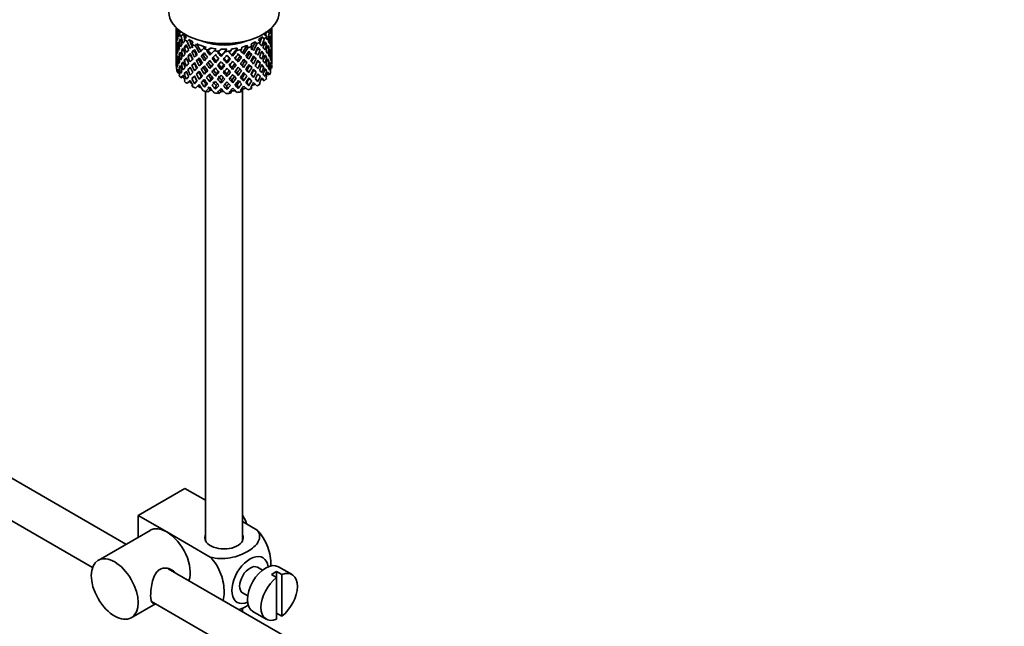
# Model space of a CAD drawing. Units: millimetres. Extents: x 0 to 1478, y 0 to 1758.
# Drawn here: x 1210 to 1344, y 265 to 348 of the extents above; entities that cross this region are included whole.
import ezdxf
from ezdxf import colors
from ezdxf.entities.mleader import LeaderData, LeaderLine
from ezdxf.math import Vec2, Vec3

# ---------------------------------------------------------------- set-up
doc = ezdxf.new("R2010")
doc.units = ezdxf.units.MM
doc.layers.add('DV7_Défaut', color=7, linetype='Continuous')
doc.layers.add('Défaut', color=7, linetype='Continuous')

# ---------------------------------------------------------------- blocks, each defined once
blk = doc.blocks.new('_DOT')
at = {"color": 0}
blk.add_line((0, 0), (-1, 0), dxfattribs=at)
at = {"color": 0, "const_width": 0.333}
blk.add_lwpolyline([(-0.1665, 0, 1), (0.1665, 0, 1)], format="xyb", close=True, dxfattribs=at)
blk = doc.blocks.new('SE6')
at = {"layer": 'DV7_Défaut', "color": 7, "linetype": 'Continuous', "lineweight": 35}
for p, q in [((1231.69, 346.44), (1231.69, 345.83)), ((1244.69, 346.01), (1244.69, 346.44)), ((1231.69, 345.83), (1231.69, 344.92)), ((1231.83, 345.49), (1231.73, 345.51)), ((1232.27, 345.8), (1231.86, 345.93)), ((1232.21, 345.98), (1231.9, 346.01)), ((1232.38, 345.86), (1232.08, 345.69)), ((1232.71, 345.55), (1232.33, 345.34)), ((1233.07, 345.16), (1232.78, 344.88)), ((1243.33, 345.18), (1243.66, 344.94)), ((1243.64, 345.53), (1243.99, 345.27)), ((1244.04, 345.89), (1244.34, 345.76)), ((1244.4, 346.18), (1244.52, 346.12)), ((1244.67, 345.96), (1244.69, 345.97)), ((1244.69, 345.12), (1244.69, 346.01)), ((1244.69, 344.21), (1244.69, 345.12)), ((1231.71, 345.07), (1231.69, 345.07)), ((1231.69, 344.92), (1231.69, 344.01)), ((1231.69, 344.01), (1231.69, 343.1)), ((1232.03, 344.16), (1231.86, 344.17)), ((1232.34, 344.6), (1232.08, 344.63)), ((1232.79, 343.83), (1233.19, 343.83)), ((1233.45, 344.84), (1233.18, 344.58)), ((1233.97, 344.5), (1233.81, 344.19)), ((1234.47, 344.25), (1234.31, 343.95)), ((1235.74, 343.8), (1235.37, 343.59)), ((1240.62, 343.8), (1240.58, 343.48)), ((1241.31, 344.01), (1241.4, 343.7)), ((1241.86, 344.23), (1241.96, 343.91)), ((1242.44, 344.52), (1242.66, 344.24)), ((1242.89, 344.81), (1243.12, 344.52)), ((1243.65, 344.2), (1243.98, 344.22)), ((1244.04, 343.74), (1244.3, 343.74)), ((1244.34, 345.03), (1244.52, 345.07)), ((1244.55, 344.61), (1244.65, 344.62)), ((1244.66, 344.16), (1244.69, 344.16)), ((1244.69, 343.29), (1244.69, 344.21)), ((1231.69, 343.24), (1231.71, 343.25)), ((1231.69, 343.1), (1231.69, 342.21)), ((1231.83, 343.71), (1231.73, 343.71)), ((1232.32, 342.87), (1232.08, 342.82)), ((1232.71, 343.35), (1232.39, 343.32)), ((1233.27, 342.57), (1233.66, 342.68)), ((1233.82, 343.14), (1234.17, 343.21)), ((1235.36, 342.73), (1235.1, 342.62)), ((1236.03, 343.35), (1235.82, 343.3)), ((1236.37, 343.67), (1235.97, 343.44)), ((1236.71, 342.42), (1236.56, 342.29)), ((1237.13, 343.56), (1236.85, 343.29)), ((1237.34, 343.07), (1237.5, 343.23)), ((1237.43, 343.15), (1237.34, 343.07)), ((1237.79, 343.51), (1237.5, 343.23)), ((1237.8, 342.53), (1237.83, 342.68)), ((1238.57, 343.51), (1238.41, 343.22)), ((1239.23, 343.55), (1239.07, 343.25)), ((1239.36, 342.59), (1239.27, 342.73)), ((1239.99, 343.66), (1239.96, 343.36)), ((1240.36, 342.55), (1240.57, 342.43)), ((1241.64, 342.95), (1241.94, 342.86)), ((1242.71, 343.5), (1243.1, 343.47)), ((1243.21, 343), (1243.59, 342.93)), ((1243.68, 342.49), (1243.98, 342.41)), ((1244.34, 343.28), (1244.52, 343.26)), ((1244.65, 342.79), (1244.55, 342.81)), ((1244.69, 342.39), (1244.69, 343.29)), ((1231.69, 342.21), (1231.69, 341.35)), ((1231.69, 341.46), (1231.71, 341.47)), ((1231.69, 341.35), (1231.69, 341.25)), ((1231.73, 341.18), (1231.69, 341.19)), ((1231.73, 341.89), (1231.82, 341.92)), ((1231.86, 342.35), (1232.03, 342.39)), ((1232.08, 341.01), (1232.31, 341.11)), ((1232.39, 341.5), (1232.69, 341.62)), ((1233.15, 342.14), (1232.79, 342.02)), ((1234.17, 341.54), (1233.81, 341.33)), ((1234.73, 342.12), (1234.43, 341.96)), ((1236.01, 341.72), (1235.8, 341.53)), ((1236.25, 340.88), (1236.4, 341.16)), ((1237.02, 341.69), (1237.11, 341.9)), ((1238.58, 341.63), (1238.55, 341.85)), ((1240.12, 341.79), (1239.97, 342)), ((1240.86, 341.04), (1240.65, 341.31)), ((1241.02, 341.9), (1241.28, 341.72)), ((1241.64, 341.28), (1241.95, 341.05)), ((1242.21, 342.38), (1242.56, 342.24)), ((1242.72, 341.84), (1243.11, 341.66)), ((1243.59, 341.1), (1243.24, 341.28)), ((1244.3, 341.91), (1244.06, 341.99)), ((1244.52, 341.44), (1244.35, 341.51)), ((1244.69, 342.34), (1244.67, 342.35)), ((1244.69, 341.5), (1244.69, 342.39)), ((1231.86, 340.56), (1232.01, 340.64)), ((1232.09, 340.28), (1231.9, 340.3)), ((1232.68, 339.82), (1232.33, 339.62)), ((1233.11, 340.42), (1232.79, 340.2)), ((1233.64, 340.98), (1233.27, 340.74)), ((1234.17, 339.86), (1233.82, 339.52)), ((1234.43, 340.14), (1234.73, 340.43)), ((1235.08, 339.83), (1234.83, 339.44)), ((1235.35, 341.06), (1235.09, 340.81)), ((1235.73, 340.46), (1235.52, 340.13)), ((1237.11, 340.21), (1237.02, 339.86)), ((1237.8, 340.72), (1237.83, 341.01)), ((1238.55, 340.16), (1238.58, 339.8)), ((1239.36, 340.77), (1239.27, 341.06)), ((1239.97, 340.31), (1240.12, 339.97)), ((1241.29, 340.66), (1241.55, 340.34)), ((1241.89, 340.06), (1242.2, 339.7)), ((1242.56, 340.42), (1242.21, 340.69)), ((1243.1, 339.84), (1242.76, 340.12)), ((1243.98, 340.59), (1243.7, 340.75)), ((1244.06, 340.17), (1244.34, 340.04)), ((1244.55, 340.96), (1244.66, 340.93)), ((1233.45, 339.12), (1233.18, 338.86)), ((1233.9, 338.65), (1233.81, 338.48)), ((1234.18, 338.82), (1234.49, 339.26)), ((1235.73, 338.82), (1235.52, 338.35)), ((1236.4, 339.48), (1236.25, 339.07)), ((1237.11, 338.58), (1237.02, 338.09)), ((1237.83, 339.33), (1237.8, 338.9)), ((1238.55, 338.53), (1238.58, 338.03)), ((1239.27, 339.38), (1239.36, 338.96)), ((1239.97, 338.68), (1240.12, 338.19)), ((1240.65, 339.63), (1240.86, 339.23)), ((1241.29, 339.02), (1241.55, 338.56)), ((1241.89, 338.42), (1241.96, 338.19)), ((1242.46, 339.5), (1242.78, 339.12)), ((1243.02, 338.93), (1243.12, 338.8)), ((1243.33, 339.47), (1243.66, 339.23)), ((1235.69, 337.79), (1235.69, 276.74)), ((1236.37, 337.95), (1235.97, 337.72)), ((1237.79, 337.79), (1237.5, 337.52)), ((1239.23, 337.84), (1239.07, 337.53)), ((1240.62, 338.08), (1240.58, 337.76)), ((1240.69, 276.74), (1240.69, 338.1)), ((1224.87, 276.3), (1139.81, 325.41)), ((1137.31, 321.08), (1220.33, 273.15)), ((1226.52, 280.22), (1232.88, 283.89)), ((1232.88, 283.89), (1235.69, 282.27)), ((1226.52, 280.22), (1230.41, 277.97)), ((1226.52, 277.25), (1226.52, 280.22)), ((1240.69, 279.39), (1242.69, 278.23)), ((1228.16, 278.19), (1221.09, 274.11)), ((1230.41, 277.97), (1236.32, 274.56)), ((1329.97, 215.62), (1230.62, 272.98)), ((1243.41, 272.78), (1242.72, 273.17)), ((1247.43, 272.19), (1245.59, 273.25)), ((1244.62, 272.19), (1245.33, 271.78)), ((1246.04, 272.19), (1245.33, 272.59)), ((1245.33, 272.59), (1245.33, 271.78)), ((1245.33, 271.78), (1245.33, 266.12)), ((1246.04, 266.53), (1246.04, 272.19)), ((1240.72, 269.71), (1241.41, 269.31)), ((1225.59, 266.32), (1228.87, 268.22)), ((1228.34, 268.52), (1327.49, 211.28)), ((1240.69, 267.17), (1240.69, 267.67)), ((1242.09, 267.18), (1243.93, 266.12)), ((1245.33, 266.94), (1246.04, 266.53))]:
    blk.add_line(p, q, dxfattribs=at)
for centre, major_axis, ratio, start_param, end_param in [((1238.19, 348.6), (7.5, 0), 0.57735, 3.141593, 6.283185), ((1238.19, 344.46), (-1.9, 11.17), 0.556561, 1.299575, 1.334351), ((1238.19, 343.75), (-6.42, 1.94), 0.535577, 0.100185, 0.1737), ((1238.19, 344.46), (-6.42, 1.94), 0.535577, 0.005455, 0.100185), ((1238.19, 343.75), (-1.9, 11.17), 0.556561, 1.334351, 1.407866), ((1238.19, 343.75), (6.42, -1.94), 0.535577, 3.120947, 3.1934), ((1238.19, 344.46), (-1.9, 11.17), 0.556561, 1.382728, 1.455181), ((1238.19, 346.97), (-6.5, 0), 0.57735, 0.155145, 0.256598), ((1238.19, 343.75), (-3.23, 10.83), 0.520736, 1.232416, 1.304869), ((1238.19, 343.75), (-6.42, 1.94), 0.535577, -0.095998, -0.070883), ((1238.19, 344.46), (-3.23, 10.83), 0.520736, 1.282653, 1.353246), ((1238.19, 344.46), (-6.49, -0.69), 0.582217, -0.434842, -0.364249), ((1238.19, 346.97), (-6.5, 0), 0.57735, 0.347554, 0.449008), ((1238.19, 343.75), (-4.31, 10.38), 0.469287, 1.194374, 1.21949), ((1238.19, 344.46), (-4.31, 10.38), 0.469287, 1.295828, 1.390557), ((1238.19, 344.46), (-3.97, 9.58), 0.469287, 1.266534, 1.32757), ((1238.19, 346.97), (-6, 0), 0.57735, 0.419713, 0.54983), ((1238.19, 346.97), (6, 0), 0.57735, -0.67066, -0.540544), ((1238.19, 344.46), (4.38, 9.34), 0.438812, -1.378654, -1.29203), ((1238.19, 346.97), (6, 0), 0.57735, -0.428999, -0.369253), ((1238.19, 346.97), (6.5, 0), 0.57735, -0.569838, -0.468385), ((1238.19, 344.46), (3.51, 9.8), 0.496725, -1.300896, -1.24553), ((1238.19, 343.75), (4.75, 10.11), 0.438812, -1.244986, -1.219871), ((1238.19, 344.46), (3.8, 10.62), 0.496725, -1.369554, -1.274824), ((1238.19, 343.75), (3.8, 10.62), 0.496725, -1.321177, -1.248723), ((1238.19, 346.97), (6.5, 0), 0.57735, -0.328177, -0.226724), ((1238.19, 343.75), (6.49, 0.69), 0.582217, 0.16745, 0.239904), ((1238.19, 343.75), (3.8, 10.62), 0.496725, -1.198486, -1.173371), ((1238.19, 344.46), (6.49, 0.69), 0.582217, 0.119073, 0.189667), ((1238.19, 344.46), (2.59, 11.02), 0.540851, -1.341624, -1.268965), ((1238.19, 343.75), (2.59, 11.02), 0.540851, -1.293247, -1.220794), ((1238.19, 344.46), (-6.49, -0.69), 0.582217, 3.139835, 3.212289), ((1238.19, 343.75), (6.36, 2.93), 0.462026, -0.221932, -0.149479), ((1238.19, 344.46), (1.16, 11.27), 0.567371, -1.451496, -1.379042), ((1238.19, 344.46), (0.39, -11.33), 0.572888, 4.639104, 4.712619), ((1238.19, 344.46), (-6.49, -0.69), 0.582217, -0.196103, -0.122588), ((1238.19, 343.75), (-6.49, -0.69), 0.582217, -0.243418, -0.169558), ((1238.19, 344.46), (-6.49, -0.69), 0.582217, -0.315872, -0.243418), ((1238.19, 343.75), (-1.9, 11.17), 0.556561, 1.455181, 1.529041), ((1238.19, 343.75), (-6.49, -0.69), 0.582217, -0.364249, -0.290734), ((1238.19, 344.46), (1.9, -11.17), 0.556561, 4.644089, 4.717604), ((1238.19, 343.75), (-3.23, 10.83), 0.520736, 1.353246, 1.426761), ((1238.19, 343.75), (-6.49, -0.69), 0.582217, -0.485079, -0.412626), ((1238.19, 344.46), (-3.23, 10.83), 0.520736, 1.401623, 1.474077), ((1238.19, 343.75), (-4.31, 10.38), 0.469287, 1.269727, 1.34218), ((1238.19, 344.46), (-6.36, -2.93), 0.462026, -0.705254, -0.6328), ((1238.19, 344.46), (-6.36, -2.93), 0.462026, -0.824224, -0.753631), ((1238.19, 346.97), (-6.5, 0), 0.57735, 0.589215, 0.690669), ((1238.19, 343.75), (-5.13, 9.83), 0.405595, 1.249547, 1.274662), ((1238.19, 343.75), (-6.36, -2.93), 0.462026, -0.874461, -0.802008), ((1238.19, 344.46), (-4.31, 10.38), 0.469287, 1.438934, 1.511388), ((1238.19, 343.75), (-5.13, 9.83), 0.405595, 1.3249, 1.397353), ((1238.19, 344.46), (-5.13, 9.83), 0.405595, 1.351001, 1.44573), ((1238.19, 344.46), (-4.74, 9.07), 0.405595, 1.321706, 1.44573), ((1238.19, 346.97), (-6, 0), 0.57735, 0.661374, 0.791491), ((1238.19, 344.46), (-6.37, -4.39), 0.297032, -1.057965, -0.987371), ((1238.19, 346.97), (-6.5, 0), 0.57735, 0.830876, 0.93233), ((1238.19, 343.75), (-5.74, 9.21), 0.331615, 1.320063, 1.345178), ((1238.19, 344.46), (-5.74, 9.21), 0.331615, 1.421516, 1.516245), ((1238.19, 346.97), (-6, 0), 0.57735, 0.903035, 1.151083), ((1238.19, 344.46), (-5.3, 8.5), 0.331615, 1.392222, 1.516245), ((1238.19, 346.97), (5.02, 0), 0.57735, 4.08422, 5.340557), ((1238.19, 346.97), (6, 0), 0.57735, -1.153982, -1.023866), ((1238.19, 344.46), (5.51, 8.19), 0.290968, 4.726718, 4.850742), ((1238.19, 346.97), (6.5, 0), 0.57735, -1.05316, -0.951707), ((1238.19, 343.75), (5.96, 8.88), 0.290968, -1.3854, -1.360285), ((1238.19, 346.97), (6, 0), 0.57735, -0.912321, -0.782205), ((1238.19, 344.46), (5.04, 8.8), 0.369829, -1.479238, -1.355214), ((1238.19, 344.46), (5.46, 9.53), 0.369829, -1.479238, -1.384509), ((1238.19, 343.75), (5.46, 9.53), 0.369829, -1.430861, -1.358407), ((1238.19, 346.97), (6.5, 0), 0.57735, -0.811499, -0.710046), ((1238.19, 343.75), (6.34, -3.72), 0.379442, 0.93202, 1.004474), ((1238.19, 343.75), (5.46, 9.53), 0.369829, -1.30817, -1.283055), ((1238.19, 344.46), (6.34, -3.72), 0.379442, 0.883643, 0.954237), ((1238.19, 344.46), (4.75, 10.11), 0.438812, -1.416054, -1.321324), ((1238.19, 343.75), (4.75, 10.11), 0.438812, -1.367677, -1.295223), ((1238.19, 344.46), (6.34, -3.72), 0.379442, 0.762813, 0.835266), ((1238.19, 343.75), (6.42, -1.94), 0.535577, 0.631884, 0.704337), ((1238.19, 344.46), (3.8, 10.62), 0.496725, -1.490384, -1.417931), ((1238.19, 343.75), (3.8, 10.62), 0.496725, -1.443069, -1.369554), ((1238.19, 344.46), (6.42, -1.94), 0.535577, 0.583507, 0.6541), ((1238.19, 343.75), (6.42, -1.94), 0.535577, 0.509992, 0.583507), ((1238.19, 344.46), (2.59, 11.02), 0.540851, 4.6999, 4.773415), ((1238.19, 344.46), (6.42, -1.94), 0.535577, 0.462676, 0.53513), ((1238.19, 344.46), (2.59, 11.02), 0.540851, -1.462455, -1.390001), ((1238.19, 343.75), (2.59, 11.02), 0.540851, -1.41514, -1.341624), ((1238.19, 344.46), (6.42, -1.94), 0.535577, 0.341846, 0.415361), ((1238.19, 343.75), (6.49, 0.69), 0.582217, 0.045558, 0.119073), ((1238.19, 344.46), (1.16, 11.27), 0.567371, 4.710859, 4.784374), ((1238.19, 343.75), (1.16, 11.27), 0.567371, 4.757829, 4.83169), ((1238.19, 343.75), (6.49, 0.69), 0.582217, 6.207568, 6.281428), ((1238.19, 344.46), (0.39, -11.33), 0.572888, 1.450196, 1.524056), ((1238.19, 343.75), (-6.49, -0.69), 0.582217, 6.160598, 6.234113), ((1238.19, 344.46), (-1.16, -11.27), 0.567371, -1.40418, -1.330665), ((1238.19, 343.75), (0.39, -11.33), 0.572888, 4.712619, 4.786134), ((1238.19, 344.46), (-6.36, -2.93), 0.462026, -0.343824, -0.270309), ((1238.19, 344.46), (0.39, -11.33), 0.572888, 4.759589, 4.83345), ((1238.19, 344.46), (-6.36, -2.93), 0.462026, -0.465, -0.39114), ((1238.19, 343.75), (-6.36, -2.93), 0.462026, -0.51197, -0.438455), ((1238.19, 344.46), (-6.36, -2.93), 0.462026, -0.585485, -0.51197), ((1238.19, 343.75), (1.9, -11.17), 0.556561, 4.717604, 4.791119), ((1238.19, 343.75), (-6.36, -2.93), 0.462026, -0.6328, -0.55894), ((1238.19, 344.46), (1.9, -11.17), 0.556561, 4.764574, 4.838435), ((1238.19, 343.75), (-3.23, 10.83), 0.520736, 1.474077, 1.547937), ((1238.19, 343.75), (-6.36, -2.93), 0.462026, -0.753631, -0.680116), ((1238.19, 344.46), (3.23, -10.83), 0.520736, 4.662985, 4.7365), ((1238.19, 343.75), (-4.31, 10.38), 0.469287, 1.390557, 1.464072), ((1238.19, 344.46), (-6.37, -4.39), 0.297032, -0.819226, -0.74571), ((1238.19, 344.46), (-6.37, -4.39), 0.297032, -0.938994, -0.866541), ((1238.19, 343.75), (-6.37, -4.39), 0.297032, -0.987371, -0.913856), ((1238.19, 344.46), (4.31, -10.38), 0.469287, 4.700296, 4.773811), ((1238.19, 343.75), (-5.13, 9.83), 0.405595, 1.44573, 1.519245), ((1238.19, 344.46), (-3.97, 9.58), 0.469287, 1.562649, 1.632218), ((1238.19, 343.75), (-6.37, -4.39), 0.297032, -1.108202, -1.035748), ((1238.19, 344.46), (-5.13, 9.83), 0.405595, 1.494107, 1.566561), ((1238.19, 344.46), (-4.74, 9.07), 0.405595, 1.498142, 1.566561), ((1238.19, 343.75), (-5.74, 9.21), 0.331615, 1.395415, 1.467868), ((1238.19, 344.46), (-6.45, -5.52), 0.144969, -1.102028, -1.029575), ((1238.19, 344.46), (-6.45, -5.52), 0.144969, -1.245134, -1.150405), ((1238.19, 343.75), (-6.45, -5.52), 0.144969, -1.271236, -1.198782), ((1238.19, 344.46), (5.74, -9.21), 0.331615, 4.706215, 4.778669), ((1238.19, 343.75), (-5.95, -5.09), 0.144969, -1.243981, -1.202817), ((1238.19, 344.46), (-5.3, 8.5), 0.331615, 1.568657, 1.637076), ((1238.19, 346.97), (-6.5, 0), 0.57735, 1.121789, 1.223242), ((1238.19, 343.75), (-6.15, 8.52), 0.247818, 1.478856, 1.551309), ((1238.19, 343.75), (-6.45, -5.52), 0.144969, -1.346588, -1.321473), ((1238.19, 344.46), (6.15, -8.52), 0.247818, 4.670686, 4.741279), ((1238.19, 343.75), (-5.95, -5.09), 0.144969, -1.385974, -1.325663), ((1238.19, 344.46), (-5.67, 7.87), 0.247818, 1.533283, 1.599686), ((1238.19, 344.46), (-6.5, -6.49), 0.012978, -1.376404, -1.281675), ((1238.19, 346.97), (-6, 0), 0.57735, 1.262628, 1.392744), ((1238.19, 343.75), (-6.5, -6.49), 0.012978, -1.402505, -1.330051), ((1238.19, 343.75), (-6, -5.99), 0.012978, -1.402505, -1.334086), ((1238.19, 344.46), (5.67, -7.87), 0.247818, -1.489495, -1.421076), ((1238.19, 346.97), (-6.5, 0), 0.57735, 1.36345, 1.464903), ((1238.19, 343.75), (6.39, -7.77), 0.153363, 4.715428, 4.787881), ((1238.19, 344.46), (6.39, -7.77), 0.153363, -1.51752, -1.446927), ((1238.19, 343.75), (-6, -5.99), 0.012978, -1.517243, -1.456933), ((1238.19, 344.46), (5.9, -7.17), 0.153363, -1.51333, -1.446927), ((1238.19, 346.97), (6, 0), 0.57735, 4.645881, 4.775997), ((1238.19, 344.46), (-6.46, -7.36), 0.101555, 1.395125, 1.489855), ((1238.19, 344.46), (-5.96, -6.79), 0.101555, 1.395125, 1.519149), ((1238.19, 343.75), (-6.46, -7.36), 0.101555, 1.443502, 1.515956), ((1238.19, 346.97), (6.5, 0), 0.57735, 4.746703, 4.848157), ((1238.19, 343.75), (6.49, -6.94), 0.046246, -1.46102, -1.388566), ((1238.19, 344.46), (5.99, -6.4), 0.046246, -1.406592, -1.340189), ((1238.19, 343.75), (-6.46, -7.36), 0.101555, 1.566193, 1.591308), ((1238.19, 344.46), (6.49, -6.94), 0.046246, -1.410783, -1.340189), ((1238.19, 346.97), (6, 0), 0.57735, 4.887542, 5.017658), ((1238.19, 344.46), (-5.8, -7.53), 0.202021, 1.495827, 1.619851), ((1238.19, 344.46), (6.29, 8.15), 0.202021, 4.63742, 4.732149), ((1238.19, 344.46), (5.99, -6.4), 0.046246, -1.287777, -1.219359), ((1238.19, 343.75), (-6.29, -8.15), 0.202021, 1.544204, 1.616658), ((1238.19, 346.97), (6.5, 0), 0.57735, -1.294821, -1.193368), ((1238.19, 343.75), (5.98, -5.55), 0.076569, 1.271238, 1.339656), ((1238.19, 344.46), (-5.51, -8.19), 0.290968, 1.464295, 1.532713), ((1238.19, 343.75), (6.48, -6.02), 0.076569, 1.267203, 1.339656), ((1238.19, 344.46), (-5.96, -8.88), 0.290968, 1.464295, 1.536748), ((1238.19, 343.75), (6.29, 8.15), 0.202021, -1.474698, -1.449582), ((1238.19, 344.46), (6.48, -6.02), 0.076569, 1.218826, 1.289419), ((1238.19, 344.46), (5.96, 8.88), 0.290968, 4.726718, 4.821447), ((1238.19, 343.75), (5.96, 8.88), 0.290968, -1.508091, -1.435637), ((1238.19, 344.46), (6.48, -6.02), 0.076569, 1.097995, 1.170449), ((1238.19, 344.46), (-5.04, -8.8), 0.369829, 1.541524, 1.609943), ((1238.19, 343.75), (5.92, -4.6), 0.218488, 1.126793, 1.159817), ((1238.19, 343.75), (6.41, -4.98), 0.218488, 1.122758, 1.195212), ((1238.19, 344.46), (5.46, 9.53), 0.369829, 4.683117, 4.75557), ((1238.19, 343.75), (5.46, 9.53), 0.369829, 4.730432, 4.803947), ((1238.19, 344.46), (6.41, -4.98), 0.218488, 1.074381, 1.144975), ((1238.19, 343.75), (6.41, -4.98), 0.218488, 1.000866, 1.074381), ((1238.19, 344.46), (4.38, 9.34), 0.438812, 4.746301, 4.81472), ((1238.19, 344.46), (6.41, -4.98), 0.218488, 0.953551, 1.026005), ((1238.19, 344.46), (4.75, 10.11), 0.438812, 4.746301, 4.818755), ((1238.19, 343.75), (4.75, 10.11), 0.438812, -1.489569, -1.416054), ((1238.19, 344.46), (6.41, -4.98), 0.218488, 0.83272, 0.906236), ((1238.19, 343.75), (6.34, -3.72), 0.379442, 0.810128, 0.883643), ((1238.19, 344.46), (3.8, 10.62), 0.496725, 4.671971, 4.745486), ((1238.19, 343.75), (3.8, 10.62), 0.496725, 4.718941, 4.792801), ((1238.19, 343.75), (6.34, -3.72), 0.379442, 0.688952, 0.762813), ((1238.19, 344.46), (-2.59, -11.02), 0.540851, 1.437477, 1.511337), ((1238.19, 344.46), (6.34, -3.72), 0.379442, 0.641982, 0.715497), ((1238.19, 343.75), (2.59, 11.02), 0.540851, 4.74687, 4.82073), ((1238.19, 344.46), (6.34, -3.72), 0.379442, 0.521152, 0.595012), ((1238.19, 343.75), (6.42, -1.94), 0.535577, 0.388816, 0.462676), ((1238.19, 344.46), (-1.16, -11.27), 0.567371, 1.448436, 1.522296), ((1238.19, 343.75), (-1.16, -11.27), 0.567371, 1.495752, 1.569267), ((1238.19, 343.75), (6.42, -1.94), 0.535577, 0.268331, 0.341846), ((1238.19, 344.46), (0.39, -11.33), 0.572888, 1.329366, 1.402881), ((1238.19, 344.46), (6.42, -1.94), 0.535577, 0.221015, 0.294876), ((1238.19, 343.75), (0.39, -11.33), 0.572888, 1.377742, 1.450196), ((1238.19, 343.75), (6.42, -1.94), 0.535577, 0.148562, 0.221015), ((1238.19, 343.75), (-6.36, -2.93), 0.462026, -0.270309, -0.199716), ((1238.19, 344.46), (-2.59, -11.02), 0.540851, -1.170557, -1.145442), ((1238.19, 343.75), (-1.16, -11.27), 0.567371, -1.330665, -1.235936), ((1238.19, 343.75), (-6.36, -2.93), 0.462026, -0.39114, -0.318686), ((1238.19, 344.46), (-1.16, -11.27), 0.567371, -1.282288, -1.209835), ((1238.19, 343.75), (0.39, -11.33), 0.572888, -1.449736, -1.377282), ((1238.19, 344.46), (-6.37, -4.39), 0.297032, -0.455672, -0.383219), ((1238.19, 344.46), (0.39, -11.33), 0.572888, -1.40242, -1.328905), ((1238.19, 344.46), (-6.37, -4.39), 0.297032, -0.577565, -0.504049), ((1238.19, 343.75), (-6.37, -4.39), 0.297032, -0.62488, -0.552426), ((1238.19, 344.46), (-6.37, -4.39), 0.297032, -0.69874, -0.62488), ((1238.19, 343.75), (1.9, -11.17), 0.556561, -1.444751, -1.372297), ((1238.19, 343.75), (-6.37, -4.39), 0.297032, -0.74571, -0.672195), ((1238.19, 344.46), (1.9, -11.17), 0.556561, -1.397435, -1.32392), ((1238.19, 343.75), (3.23, -10.83), 0.520736, 4.7365, 4.810015), ((1238.19, 343.75), (-6.37, -4.39), 0.297032, -0.866541, -0.792681), ((1238.19, 344.46), (3.23, -10.83), 0.520736, 4.78347, 4.85733), ((1238.19, 343.75), (-4.31, 10.38), 0.469287, 1.511388, 1.585248), ((1238.19, 344.46), (-6.45, -5.52), 0.144969, -0.861774, -0.787914), ((1238.19, 343.75), (-6.45, -5.52), 0.144969, -0.908744, -0.835229), ((1238.19, 344.46), (-6.45, -5.52), 0.144969, -0.982259, -0.908744), ((1238.19, 343.75), (4.31, -10.38), 0.469287, 4.773811, 4.847326), ((1238.19, 343.75), (-6.45, -5.52), 0.144969, -1.029575, -0.955714), ((1238.19, 344.46), (4.31, -10.38), 0.469287, -1.462404, -1.388544), ((1238.19, 344.46), (3.97, -9.58), 0.469287, -1.458487, -1.388544), ((1238.19, 343.75), (-5.13, 9.83), 0.405595, 1.566561, 1.640421), ((1238.19, 343.75), (-6.45, -5.52), 0.144969, -1.150405, -1.07689), ((1238.19, 344.46), (5.13, -9.83), 0.405595, 4.755469, 4.828984), ((1238.19, 343.75), (-5.95, -5.09), 0.144969, -1.110289, -1.080836), ((1238.19, 344.46), (4.74, -9.07), 0.405595, 4.759415, 4.828984), ((1238.19, 343.75), (-5.74, 9.21), 0.331615, 1.516245, 1.589761), ((1238.19, 344.46), (-6.5, -6.49), 0.012978, -1.113529, -1.040014), ((1238.19, 343.75), (-6.5, -6.49), 0.012978, -1.160844, -1.086984), ((1238.19, 343.75), (-6, -5.99), 0.012978, -1.124057, -1.090901), ((1238.19, 344.46), (-6.5, -6.49), 0.012978, -1.233298, -1.160844), ((1238.19, 343.75), (5.74, -9.21), 0.331615, -1.504517, -1.430656), ((1238.19, 343.75), (-6.5, -6.49), 0.012978, -1.281675, -1.208159), ((1238.19, 344.46), (5.74, -9.21), 0.331615, -1.457201, -1.383686), ((1238.19, 343.75), (-6, -5.99), 0.012978, -1.256609, -1.212106), ((1238.19, 344.46), (5.3, -8.5), 0.331615, -1.453255, -1.383686), ((1238.19, 343.75), (6.15, -8.52), 0.247818, -1.541906, -1.468391), ((1238.19, 344.46), (-6.46, -7.36), 0.101555, 1.153464, 1.226979), ((1238.19, 344.46), (-5.96, -6.79), 0.101555, 1.153464, 1.198943), ((1238.19, 344.46), (6.15, -8.52), 0.247818, -1.49353, -1.421076), ((1238.19, 344.46), (-6.46, -7.36), 0.101555, 1.274295, 1.346748), ((1238.19, 344.46), (-5.96, -6.79), 0.101555, 1.274295, 1.342713), ((1238.19, 343.75), (-6.46, -7.36), 0.101555, 1.32161, 1.395125), ((1238.19, 344.46), (6.15, -8.52), 0.247818, -1.373761, -1.300246), ((1238.19, 344.46), (5.67, -7.87), 0.247818, -1.369814, -1.300246), ((1238.19, 343.75), (6.39, -7.77), 0.153363, -1.446927, -1.373412), ((1238.19, 344.46), (-6.29, -8.15), 0.202021, 1.254166, 1.327682), ((1238.19, 344.46), (-5.8, -7.53), 0.202021, 1.254166, 1.323735), ((1238.19, 344.46), (6.39, -7.77), 0.153363, -1.39855, -1.326096), ((1238.19, 344.46), (5.9, -7.17), 0.153363, -1.394515, -1.326096), ((1238.19, 344.46), (-5.8, -7.53), 0.202021, 1.374997, 1.443416), ((1238.19, 344.46), (-6.29, -8.15), 0.202021, 1.374997, 1.44745), ((1238.19, 344.46), (5.9, -7.17), 0.153363, -1.274835, -1.205266), ((1238.19, 343.75), (-6.29, -8.15), 0.202021, 1.422312, 1.495827), ((1238.19, 344.46), (6.39, -7.77), 0.153363, -1.278781, -1.205266), ((1238.19, 344.46), (-5.51, -8.19), 0.290968, 1.343464, 1.413033), ((1238.19, 343.75), (6.49, -6.94), 0.046246, -1.340189, -1.266674), ((1238.19, 344.46), (-5.96, -8.88), 0.290968, 1.343464, 1.416979), ((1238.19, 343.75), (-5.96, -8.88), 0.290968, 1.390434, 1.464295), ((1238.19, 344.46), (6.49, -6.94), 0.046246, -1.291812, -1.219359), ((1238.19, 343.75), (6.49, -6.94), 0.046246, -1.219359, -1.145499), ((1238.19, 343.75), (-5.96, -8.88), 0.290968, 1.51161, 1.585125), ((1238.19, 344.46), (6.49, -6.94), 0.046246, -1.172043, -1.098528), ((1238.19, 344.46), (5.99, -6.4), 0.046246, -1.137647, -1.098528), ((1238.19, 344.46), (-5.04, -8.8), 0.369829, 1.420694, 1.490263), ((1238.19, 343.75), (5.98, -5.55), 0.076569, 1.149257, 1.186848), ((1238.19, 343.75), (6.48, -6.02), 0.076569, 1.145311, 1.218826), ((1238.19, 344.46), (-5.46, -9.53), 0.369829, 1.420694, 1.494209), ((1238.19, 343.75), (-5.46, -9.53), 0.369829, 1.467664, 1.541524), ((1238.19, 344.46), (-4.38, -9.34), 0.438812, 1.363047, 1.43299), ((1238.19, 343.75), (5.98, -5.55), 0.076569, 1.028052, 1.053038), ((1238.19, 343.75), (6.48, -6.02), 0.076569, 1.024135, 1.097995), ((1238.19, 344.46), (6.48, -6.02), 0.076569, 0.977165, 1.05068), ((1238.19, 344.46), (-4.38, -9.34), 0.438812, 1.483878, 1.553447), ((1238.19, 344.46), (-4.75, -10.11), 0.438812, 1.483878, 1.557393), ((1238.19, 343.75), (-4.75, -10.11), 0.438812, 1.530848, 1.604708), ((1238.19, 344.46), (-3.51, -9.8), 0.496725, 1.409547, 1.47949), ((1238.19, 344.46), (6.48, -6.02), 0.076569, 0.856334, 0.930195), ((1238.19, 343.75), (6.41, -4.98), 0.218488, 0.879691, 0.953551), ((1238.19, 344.46), (-3.8, -10.62), 0.496725, 1.409547, 1.483408), ((1238.19, 343.75), (-3.8, -10.62), 0.496725, 1.456863, 1.530378), ((1238.19, 343.75), (6.41, -4.98), 0.218488, 0.759205, 0.83272), ((1238.19, 344.46), (-2.59, -11.02), 0.540851, 1.316646, 1.390161), ((1238.19, 344.46), (6.41, -4.98), 0.218488, 0.71189, 0.78575), ((1238.19, 343.75), (-2.59, -11.02), 0.540851, 1.484792, 1.558307), ((1238.19, 344.46), (6.41, -4.98), 0.218488, 0.59106, 0.664575), ((1238.19, 343.75), (6.34, -3.72), 0.379442, 0.568467, 0.641982), ((1238.19, 344.46), (-1.16, -11.27), 0.567371, 1.327606, 1.401121), ((1238.19, 343.75), (-1.16, -11.27), 0.567371, 1.375983, 1.448436), ((1238.19, 343.75), (6.34, -3.72), 0.379442, 0.448698, 0.521152), ((1238.19, 344.46), (0.39, -11.33), 0.572888, 1.208535, 1.280989), ((1238.19, 344.46), (6.34, -3.72), 0.379442, 0.400321, 0.473836), ((1238.19, 343.75), (0.39, -11.33), 0.572888, 1.258772, 1.329366), ((1238.19, 343.75), (6.34, -3.72), 0.379442, 0.305592, 0.400321), ((1238.19, 344.46), (6.34, -3.72), 0.379442, 0.279491, 0.351944), ((1238.19, 341.25), (-6.5, 0), 0.57735, 3.055076, 3.15653), ((1238.19, 344.46), (1.9, -11.17), 0.556561, 1.21352, 1.285974), ((1238.19, 344.46), (6.34, -3.72), 0.379442, 0.204138, 0.229254), ((1238.19, 341.25), (-6.5, 0), 0.57735, 0.155145, 0.256598), ((1238.19, 343.75), (-6.37, -4.39), 0.297032, -0.504049, -0.433456), ((1238.19, 344.46), (-1.16, -11.27), 0.567371, -1.159597, -1.134482), ((1238.19, 343.75), (0.39, -11.33), 0.572888, -1.328905, -1.258312), ((1238.19, 344.46), (0.39, -11.33), 0.572888, -1.280528, -1.208075), ((1238.19, 344.46), (-6.45, -5.52), 0.144969, -0.496015, -0.4709), ((1238.19, 341.25), (-6.5, 0), 0.57735, 0.347554, 0.449008), ((1238.19, 344.46), (-6.45, -5.52), 0.144969, -0.618706, -0.546253), ((1238.19, 343.75), (-6.45, -5.52), 0.144969, -0.667083, -0.572354), ((1238.19, 344.46), (-6.45, -5.52), 0.144969, -0.740598, -0.667083), ((1238.19, 343.75), (1.9, -11.17), 0.556561, -1.32392, -1.253327), ((1238.19, 343.75), (-6.45, -5.52), 0.144969, -0.787914, -0.71546), ((1238.19, 344.46), (1.9, -11.17), 0.556561, -1.275543, -1.20309), ((1238.19, 343.75), (3.23, -10.83), 0.520736, -1.425855, -1.353402), ((1238.19, 344.46), (-6.5, -6.49), 0.012978, -0.749976, -0.677522), ((1238.19, 344.46), (3.23, -10.83), 0.520736, -1.37854, -1.305025), ((1238.19, 344.46), (-6.5, -6.49), 0.012978, -0.871868, -0.798353), ((1238.19, 343.75), (-6.5, -6.49), 0.012978, -0.919183, -0.84673), ((1238.19, 344.46), (2.98, -10), 0.520736, -1.252613, -1.184194), ((1238.19, 344.46), (-6.5, -6.49), 0.012978, -0.993043, -0.919183), ((1238.19, 343.75), (4.31, -10.38), 0.469287, -1.388544, -1.31609), ((1238.19, 343.75), (-6.5, -6.49), 0.012978, -1.040014, -0.966498), ((1238.19, 344.46), (4.31, -10.38), 0.469287, -1.341229, -1.267713), ((1238.19, 344.46), (3.97, -9.58), 0.469287, -1.337282, -1.267713), ((1238.19, 343.75), (5.13, -9.83), 0.405595, -1.454202, -1.380687), ((1238.19, 344.46), (-6.46, -7.36), 0.101555, 0.911803, 0.985318), ((1238.19, 344.46), (5.13, -9.83), 0.405595, -1.407232, -1.333371), ((1238.19, 344.46), (4.74, -9.07), 0.405595, -1.403314, -1.333371), ((1238.19, 344.46), (-6.46, -7.36), 0.101555, 1.032634, 1.106494), ((1238.19, 344.46), (-5.96, -6.79), 0.101555, 1.032634, 1.067033), ((1238.19, 343.75), (-6.46, -7.36), 0.101555, 1.079949, 1.153464), ((1238.19, 344.46), (4.74, -9.07), 0.405595, -1.28211, -1.212541), ((1238.19, 343.75), (5.74, -9.21), 0.331615, -1.383686, -1.310171), ((1238.19, 343.75), (-6.46, -7.36), 0.101555, 1.200434, 1.274295), ((1238.19, 344.46), (5.74, -9.21), 0.331615, -1.336716, -1.262856), ((1238.19, 344.46), (5.3, -8.5), 0.331615, -1.332799, -1.262856), ((1238.19, 343.75), (6.15, -8.52), 0.247818, -1.421076, -1.347216), ((1238.19, 344.46), (-6.29, -8.15), 0.202021, 1.133336, 1.207196), ((1238.19, 344.46), (-5.8, -7.53), 0.202021, 1.133336, 1.179892), ((1238.19, 343.75), (-6.29, -8.15), 0.202021, 1.180651, 1.254166), ((1238.19, 344.46), (5.3, -8.5), 0.331615, -1.211594, -1.142025), ((1238.19, 343.75), (6.15, -8.52), 0.247818, -1.300246, -1.22673), ((1238.19, 343.75), (-6.29, -8.15), 0.202021, 1.301137, 1.374997), ((1238.19, 344.46), (6.15, -8.52), 0.247818, -1.253275, -1.179415), ((1238.19, 344.46), (5.67, -7.87), 0.247818, -1.249358, -1.179415), ((1238.19, 344.46), (-5.51, -8.19), 0.290968, 1.222634, 1.292577), ((1238.19, 343.75), (6.39, -7.77), 0.153363, -1.326096, -1.252236), ((1238.19, 344.46), (-5.96, -8.88), 0.290968, 1.222634, 1.296494), ((1238.19, 343.75), (-5.96, -8.88), 0.290968, 1.269949, 1.343464), ((1238.19, 344.46), (-5.04, -8.8), 0.369829, 1.179033, 1.248602), ((1238.19, 343.75), (6.39, -7.77), 0.153363, -1.205266, -1.131751), ((1238.19, 344.46), (6.39, -7.77), 0.153363, -1.158296, -1.084435), ((1238.19, 344.46), (5.9, -7.17), 0.153363, -1.125266, -1.084435), ((1238.19, 344.46), (-5.04, -8.8), 0.369829, 1.299863, 1.369806), ((1238.19, 344.46), (-5.46, -9.53), 0.369829, 1.299863, 1.373724), ((1238.19, 343.75), (-5.46, -9.53), 0.369829, 1.347179, 1.420694), ((1238.19, 344.46), (5.9, -7.17), 0.153363, -0.992169, -0.963605), ((1238.19, 344.46), (-4.38, -9.34), 0.438812, 1.242217, 1.311786), ((1238.19, 343.75), (6.49, -6.94), 0.046246, -1.098528, -1.025013), ((1238.19, 344.46), (-4.75, -10.11), 0.438812, 1.242217, 1.315732), ((1238.19, 344.46), (6.49, -6.94), 0.046246, -1.051558, -0.977698), ((1238.19, 344.46), (5.99, -6.4), 0.046246, -1.004654, -0.977698), ((1238.19, 344.46), (-4.75, -10.11), 0.438812, 1.363047, 1.436908), ((1238.19, 343.75), (-4.75, -10.11), 0.438812, 1.410363, 1.483878), ((1238.19, 344.46), (6.49, -6.94), 0.046246, -0.930383, -0.856867), ((1238.19, 344.46), (-3.51, -9.8), 0.496725, 1.288717, 1.358286), ((1238.19, 343.75), (6.48, -6.02), 0.076569, 0.90365, 0.977165), ((1238.19, 344.46), (-3.8, -10.62), 0.496725, 1.288717, 1.362232), ((1238.19, 343.75), (-3.8, -10.62), 0.496725, 1.337094, 1.409547), ((1238.19, 343.75), (6.48, -6.02), 0.076569, 0.783881, 0.856334), ((1238.19, 344.46), (-2.59, -11.02), 0.540851, 1.195816, 1.268269), ((1238.19, 344.46), (6.48, -6.02), 0.076569, 0.735504, 0.809019), ((1238.19, 343.75), (-2.59, -11.02), 0.540851, 1.365023, 1.437477), ((1238.19, 344.46), (6.48, -6.02), 0.076569, 0.614673, 0.687127), ((1238.19, 343.75), (6.41, -4.98), 0.218488, 0.639436, 0.71189), ((1238.19, 344.46), (-1.16, -11.27), 0.567371, 1.206775, 1.279229), ((1238.19, 343.75), (-1.16, -11.27), 0.567371, 1.257012, 1.327606), ((1238.19, 343.75), (6.41, -4.98), 0.218488, 0.49633, 0.59106), ((1238.19, 344.46), (6.41, -4.98), 0.218488, 0.470229, 0.542683), ((1238.19, 341.25), (6.5, 0), 0.57735, -0.328177, -0.226724), ((1238.19, 344.46), (6.41, -4.98), 0.218488, 0.394877, 0.419992), ((1238.19, 344.46), (-6.5, -6.49), 0.012978, -0.627285, -0.60217), ((1238.19, 341.25), (-6.5, 0), 0.57735, 0.589215, 0.690669), ((1238.19, 343.75), (-6.5, -6.49), 0.012978, -0.798353, -0.703623), ((1238.19, 343.75), (-6, -5.99), 0.012978, -0.712653, -0.674329), ((1238.19, 341.25), (-6, 0), 0.57735, 0.661374, 0.743249), ((1238.19, 343.75), (3.23, -10.83), 0.520736, -1.305025, -1.234431), ((1238.19, 344.46), (-6.46, -7.36), 0.101555, 0.71562, 0.740736), ((1238.19, 341.25), (-6.5, 0), 0.57735, 0.830876, 0.93233), ((1238.19, 344.46), (3.23, -10.83), 0.520736, -1.256648, -1.184194), ((1238.19, 344.46), (-6.46, -7.36), 0.101555, 0.790973, 0.863426), ((1238.19, 343.75), (-6.46, -7.36), 0.101555, 0.817074, 0.911803), ((1238.19, 341.25), (-6, 0), 0.57735, 0.924573, 1.030149), ((1238.19, 343.75), (4.31, -10.38), 0.469287, -1.267713, -1.172984), ((1238.19, 343.75), (-6.46, -7.36), 0.101555, 0.96018, 1.032634), ((1238.19, 344.46), (4.31, -10.38), 0.469287, -1.219337, -1.146883), ((1238.19, 344.46), (3.97, -9.58), 0.469287, -1.215302, -1.146883), ((1238.19, 343.75), (5.13, -9.83), 0.405595, -1.333371, -1.260918), ((1238.19, 344.46), (-6.29, -8.15), 0.202021, 0.891675, 0.964129), ((1238.19, 344.46), (5.13, -9.83), 0.405595, -1.286056, -1.212541), ((1238.19, 344.46), (3.97, -9.58), 0.469287, -1.092455, -1.032145), ((1238.19, 344.46), (-6.29, -8.15), 0.202021, 1.012505, 1.086021), ((1238.19, 344.46), (-5.8, -7.53), 0.202021, 1.012505, 1.0476), ((1238.19, 343.75), (-6.29, -8.15), 0.202021, 1.060882, 1.133336), ((1238.19, 344.46), (5.13, -9.83), 0.405595, -1.164164, -1.09171), ((1238.19, 344.46), (4.74, -9.07), 0.405595, -1.160129, -1.09171), ((1238.19, 343.75), (5.74, -9.21), 0.331615, -1.262856, -1.190402), ((1238.19, 344.46), (-5.96, -8.88), 0.290968, 0.980973, 1.053426), ((1238.19, 344.46), (-5.51, -8.19), 0.290968, 0.980973, 1.014949), ((1238.19, 344.46), (5.74, -9.21), 0.331615, -1.21554, -1.142025), ((1238.19, 344.46), (-5.96, -8.88), 0.290968, 1.101803, 1.175318), ((1238.19, 344.46), (-5.51, -8.19), 0.290968, 1.101803, 1.148007), ((1238.19, 343.75), (-5.96, -8.88), 0.290968, 1.15018, 1.222634), ((1238.19, 344.46), (5.74, -9.21), 0.331615, -1.093648, -1.021195), ((1238.19, 344.46), (5.3, -8.5), 0.331615, -1.060559, -1.021195), ((1238.19, 344.46), (-5.04, -8.8), 0.369829, 1.058202, 1.102611), ((1238.19, 343.75), (6.15, -8.52), 0.247818, -1.179415, -1.106961), ((1238.19, 344.46), (-5.46, -9.53), 0.369829, 1.058202, 1.130656), ((1238.19, 344.46), (6.15, -8.52), 0.247818, -1.1321, -1.058585), ((1238.19, 344.46), (5.67, -7.87), 0.247818, -1.099484, -1.058585), ((1238.19, 344.46), (-5.46, -9.53), 0.369829, 1.179033, 1.252548), ((1238.19, 343.75), (-5.46, -9.53), 0.369829, 1.22741, 1.299863), ((1238.19, 344.46), (6.15, -8.52), 0.247818, -1.010208, -0.937754), ((1238.19, 344.46), (5.67, -7.87), 0.247818, -0.96582, -0.937754), ((1238.19, 344.46), (-4.38, -9.34), 0.438812, 1.121386, 1.189805), ((1238.19, 343.75), (6.39, -7.77), 0.153363, -1.084435, -1.011982), ((1238.19, 344.46), (-4.75, -10.11), 0.438812, 1.121386, 1.19384), ((1238.19, 344.46), (6.39, -7.77), 0.153363, -1.03712, -0.963605), ((1238.19, 343.75), (-4.75, -10.11), 0.438812, 1.171624, 1.242217), ((1238.19, 343.75), (6.39, -7.77), 0.153363, -0.963605, -0.868876), ((1238.19, 343.75), (-4.75, -10.11), 0.438812, 1.290594, 1.363047), ((1238.19, 344.46), (6.39, -7.77), 0.153363, -0.915228, -0.842774), ((1238.19, 344.46), (-3.51, -9.8), 0.496725, 1.167886, 1.236305), ((1238.19, 343.75), (6.49, -6.94), 0.046246, -0.977698, -0.905244), ((1238.19, 344.46), (-3.8, -10.62), 0.496725, 1.167886, 1.24034), ((1238.19, 343.75), (-3.8, -10.62), 0.496725, 1.218124, 1.288717), ((1238.19, 341.25), (6, 0), 0.57735, -0.889834, -0.782205), ((1238.19, 343.75), (6.49, -6.94), 0.046246, -0.856867, -0.762138), ((1238.19, 344.46), (6.49, -6.94), 0.046246, -0.80849, -0.736037), ((1238.19, 341.25), (6.5, 0), 0.57735, -0.811499, -0.710046), ((1238.19, 343.75), (-2.59, -11.02), 0.540851, 1.246053, 1.316646), ((1238.19, 344.46), (6.49, -6.94), 0.046246, -0.6858, -0.660685), ((1238.19, 341.25), (6, 0), 0.57735, -0.584782, -0.540544), ((1238.19, 343.75), (6.48, -6.02), 0.076569, 0.640774, 0.735504), ((1238.19, 341.25), (6.5, 0), 0.57735, -0.569838, -0.468385), ((1238.19, 344.46), (6.48, -6.02), 0.076569, 0.539321, 0.564436), ((1238.19, 341.25), (-6.5, 0), 0.57735, 1.121789, 1.223242), ((1238.19, 343.75), (-6.29, -8.15), 0.202021, 0.941912, 1.012505), ((1238.19, 344.46), (4.31, -10.38), 0.469287, -1.096646, -1.071531), ((1238.19, 343.75), (5.13, -9.83), 0.405595, -1.212541, -1.117811), ((1238.19, 341.25), (-6, 0), 0.57735, 1.262628, 1.300765), ((1238.19, 341.25), (-6.5, 0), 0.57735, 1.36345, 1.464903), ((1238.19, 343.75), (-5.96, -8.88), 0.290968, 1.03121, 1.101803), ((1238.19, 344.46), (5.13, -9.83), 0.405595, -1.041473, -1.016358), ((1238.19, 344.46), (4.74, -9.07), 0.405595, -1.006982, -0.976972), ((1238.19, 341.25), (6, 0), 0.57735, 4.645881, 4.706144), ((1238.19, 343.75), (5.74, -9.21), 0.331615, -1.142025, -1.047296), ((1238.19, 341.25), (6.5, 0), 0.57735, 4.746703, 4.848157), ((1238.19, 343.75), (-5.46, -9.53), 0.369829, 1.10844, 1.179033), ((1238.19, 344.46), (5.74, -9.21), 0.331615, -0.970958, -0.945842), ((1238.19, 341.25), (6, 0), 0.57735, -1.395643, -1.316146), ((1238.19, 343.75), (6.15, -8.52), 0.247818, -1.058585, -0.963855), ((1238.19, 341.25), (6.5, 0), 0.57735, -1.294821, -1.193368), ((1238.19, 344.46), (6.15, -8.52), 0.247818, -0.887517, -0.862402), ((1238.19, 341.25), (6, 0), 0.57735, -1.153982, -1.055578), ((1238.19, 341.25), (6.5, 0), 0.57735, -1.05316, -0.951707), ((1238.19, 344.46), (6.39, -7.77), 0.153363, -0.792537, -0.767422), ((1238.97, 279.24), (1.75, -3.03), 0.57735, 1.196915, 1.586568), ((1230.41, 274.3), (2.25, -3.9), 0.57735, 2.356194, 3.141593), ((1230.41, 274.3), (-2.25, 3.9), 0.57735, 3.595517, 5.497787), ((1238.19, 277.16), (-2.6, 0), 0.57735, 6.004938, 6.283185), ((1238.19, 277.16), (-2.6, 0), 0.57735, 0, 3.419839), ((1241.72, 271.44), (-1.75, -3.03), 0.57735, 2.490455, 6.283185), ((1241.72, 271.44), (-1, -1.73), 0.57735, 3.141593, 6.283185), ((1243.84, 270.22), (-1.75, -3.03), 0.57735, 3.141593, 6.283185), ((1245.68, 269.15), (1.75, 3.03), 0.57735, 0.928746, 3.783643), ((1244.98, 269.56), (1.75, 3.03), 0.57735, 0.642051, 0.928746), ((1245.68, 269.15), (-1.75, -3.03), 0.57735, 0.928746, 3.783643), ((1241.72, 271.44), (-1.75, -3.03), 0.57735, 0, 0.651137)]:
    blk.add_ellipse(centre, major_axis=major_axis, ratio=ratio, start_param=start_param, end_param=end_param, dxfattribs=at)
blk.add_ellipse((1223.34, 270.22), major_axis=(-2.25, 3.9), ratio=0.57735, dxfattribs=at)
for points, knots in [([(1242.69, 278.23), (1243.1, 277.75), (1243.12, 277.17), (1242.57, 276.14), (1242.03, 275.69), (1240.71, 274.93), (1239.92, 274.62), (1238.15, 274.31), (1237.15, 274.32), (1236.32, 274.56)], [0, 0, 0, 0, 0.25, 0.25, 0.5, 0.5, 0.75, 0.75, 1, 1, 1, 1]), ([(1244.56, 273.29), (1244.56, 273.35), (1244.56, 273.42), (1244.56, 274.25), (1244.43, 275.08), (1243.82, 276.77), (1243.31, 277.63), (1242.69, 278.23)], [0, 0, 0, 0, 0.041735, 0.041735, 0.520868, 0.520868, 1, 1, 1, 1]), ([(1236.32, 274.56), (1236.95, 273.95), (1237.46, 273.09), (1238.07, 271.39), (1238.2, 270.55), (1238.2, 269.38), (1238.16, 269), (1238.08, 268.66)], [0, 0, 0, 0, 0.394829, 0.394829, 0.789658, 0.789658, 1, 1, 1, 1]), ([(1231.5, 272.49), (1231.38, 272.62), (1231.24, 272.74), (1230.6, 273.11), (1229.97, 273.17), (1228.98, 272.6), (1228.67, 272), (1228.3, 270.67), (1228.22, 269.93), (1228.22, 269.36)], [0, 0, 0, 0, 0.098583, 0.098583, 0.399055, 0.399055, 0.699528, 0.699528, 1, 1, 1, 1]), ([(1228.22, 269.36), (1228.22, 268.78), (1228.3, 268.43), (1228.53, 268.3), (1228.6, 268.29), (1228.68, 268.29)], [0, 0, 0, 0, 0.769799, 0.769799, 1, 1, 1, 1]), ([(1240.22, 267.43), (1240.64, 267.58), (1241.03, 267.76), (1241.43, 267.99), (1241.46, 268.01), (1241.5, 268.03)], [0, 0, 0, 0, 0.908317, 0.908317, 1, 1, 1, 1])]:
    blk.add_open_spline(points, degree=3, knots=knots, dxfattribs=at)

msp = doc.modelspace()

# ---------------------------------------------------------------- block references
at = {"layer": 'Défaut'}
msp.add_blockref('SE6', (0, 0), dxfattribs=at)

# ---------------------------------------------------------------- leaders
at = {"layer": 'Défaut', "color": 7, "linetype": 'Continuous', "lineweight": 18}
ml = msp.add_multileader_mtext('Standard', dxfattribs=at)
ml.set_content('{\\pxsm0.9;\\fSolid Edge ISO|b1||i0||c0|p34;\\W1.;16/11/2016\\P}', color=256)
ml.set_leader_properties()
ml.set_arrow_properties(name='DOT')
ml.build(insert=Vec2(0, 0))
ml.multileader.update_dxf_attribs({"leader_type": 0, "dogleg_length": 0, "arrow_head_size": 12})
ctx = ml.context
ctx.base_point, ctx.char_height, ctx.arrow_head_size, ctx.landing_gap_size = Vec3(1390.41, 1750.71), 12, 12, 4.2
notes = []
notes.append((ctx, [(0, (0, 0, 0), (0, 0), (1, 0), 1, [])]))
ctx.mtext.insert = Vec3(1392.41, 1756.83)
for ctx, leaders in notes:
    for number, flags, end, landing, length, lines in leaders:
        leader = LeaderData()
        leader.index, (leader.has_last_leader_line, leader.has_dogleg_vector, leader.attachment_direction) = number, flags
        leader.last_leader_point, leader.dogleg_vector, leader.dogleg_length = Vec3(end), Vec3(landing), length
        for number, points, colour, breaks in lines:
            line = LeaderLine()
            line.index, line.vertices, line.color, line.breaks = number, Vec3.list(points), colors.encode_raw_color(colour), breaks
            leader.lines.append(line)
        ctx.leaders.append(leader)

doc.saveas('drawing.dxf')
